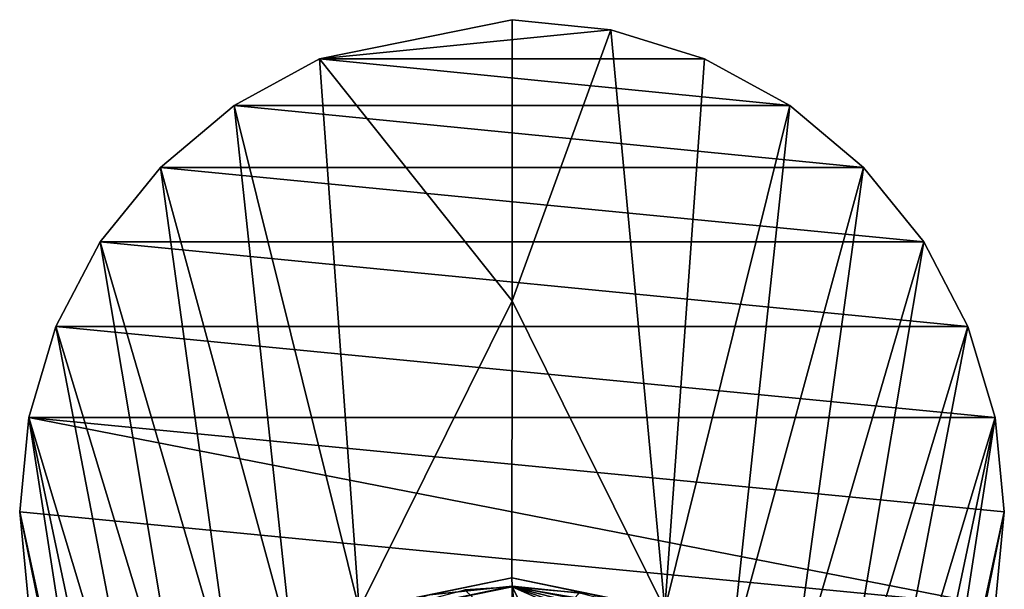
# Model space of a CAD drawing. Units: inches. Extents: x -0.91 to 0.91, y -2.54 to 2.54.
# Drawn here: x -0.91 to 0.91, y 1.49 to 2.54 of the extents above; entities that cross this region are included whole.
import ezdxf

# ---------------------------------------------------------------- set-up
doc = ezdxf.new("R2010")
doc.units = ezdxf.units.IN
doc.layers.get('0').update_dxf_attribs({"true_color": 0xc2ced6})

msp = doc.modelspace()

# ---------------------------------------------------------------- linework, layer by layer
for points in [[(-0.0005, 2.5403), (-0.3546, 2.4683), (-0.0005, 2.0228), (-0.0005, 2.5403)], [(-0.3546, 2.4683), (-0.0005, 2.5403), (0.1812, 2.5219), (-0.3546, 2.4683)], [(0.1812, 2.5219), (-0.0005, 2.5403), (-0.0005, 2.0228), (0.1812, 2.5219)], [(0.3536, 2.4683), (-0.3546, 2.4683), (0.1812, 2.5219), (0.3536, 2.4683)], [(-0.0005, 2.0228), (0.2804, 1.4561), (0.1812, 2.5219), (-0.0005, 2.0228)], [(0.1812, 2.5219), (0.2804, 1.4561), (0.3536, 2.4683), (0.1812, 2.5219)], [(-0.3546, 2.4683), (-0.5114, 2.3825), (-0.2815, 1.4561), (-0.3546, 2.4683)], [(-0.5114, 2.3825), (-0.3546, 2.4683), (0.5104, 2.3825), (-0.5114, 2.3825)], [(-0.3546, 2.4683), (-0.2815, 1.4561), (-0.0005, 2.0228), (-0.3546, 2.4683)], [(0.5104, 2.3825), (-0.3546, 2.4683), (0.3536, 2.4683), (0.5104, 2.3825)], [(0.5104, 2.3825), (0.3536, 2.4683), (0.2804, 1.4561), (0.5104, 2.3825)], [(-0.5114, 2.3825), (-0.6473, 2.2686), (-0.4038, 1.3757), (-0.5114, 2.3825)], [(-0.6473, 2.2686), (-0.5114, 2.3825), (0.6463, 2.2686), (-0.6473, 2.2686)], [(0.5104, 2.3825), (0.6463, 2.2686), (-0.5114, 2.3825), (0.5104, 2.3825)], [(-0.5114, 2.3825), (-0.4038, 1.3757), (-0.2815, 1.4561), (-0.5114, 2.3825)], [(0.4027, 1.3757), (0.5104, 2.3825), (0.2804, 1.4561), (0.4027, 1.3757)], [(0.6463, 2.2686), (0.5104, 2.3825), (0.4027, 1.3757), (0.6463, 2.2686)], [(-0.6473, 2.2686), (-0.7578, 2.1314), (-0.5113, 1.2869), (-0.6473, 2.2686)], [(-0.6473, 2.2686), (0.7567, 2.1314), (-0.7578, 2.1314), (-0.6473, 2.2686)], [(0.6463, 2.2686), (0.7567, 2.1314), (-0.6473, 2.2686), (0.6463, 2.2686)], [(-0.6473, 2.2686), (-0.5113, 1.2869), (-0.4038, 1.3757), (-0.6473, 2.2686)], [(0.5103, 1.2869), (0.6463, 2.2686), (0.4027, 1.3757), (0.5103, 1.2869)], [(0.7567, 2.1314), (0.6463, 2.2686), (0.5103, 1.2869), (0.7567, 2.1314)], [(-0.7578, 2.1314), (-0.8393, 1.9761), (-0.5989, 1.18), (-0.7578, 2.1314)], [(-0.7578, 2.1314), (0.8382, 1.9761), (-0.8393, 1.9761), (-0.7578, 2.1314)], [(0.7567, 2.1314), (0.8382, 1.9761), (-0.7578, 2.1314), (0.7567, 2.1314)], [(-0.7578, 2.1314), (-0.5989, 1.18), (-0.5113, 1.2869), (-0.7578, 2.1314)], [(0.5978, 1.1801), (0.7567, 2.1314), (0.5103, 1.2869), (0.5978, 1.1801)], [(0.8382, 1.9761), (0.7567, 2.1314), (0.5978, 1.1801), (0.8382, 1.9761)], [(-0.0009, 1.5134), (-0.0005, 2.0228), (-0.2815, 1.4561), (-0.0009, 1.5134)], [(-0.0009, 1.5134), (0.2804, 1.4561), (-0.0005, 2.0228), (-0.0009, 1.5134)], [(-0.8393, 1.9761), (-0.8892, 1.8086), (-0.6635, 1.0591), (-0.8393, 1.9761)], [(-0.8892, 1.8086), (-0.8393, 1.9761), (0.8882, 1.8086), (-0.8892, 1.8086)], [(-0.8393, 1.9761), (0.8382, 1.9761), (0.8882, 1.8086), (-0.8393, 1.9761)], [(-0.8393, 1.9761), (-0.6635, 1.0591), (-0.5989, 1.18), (-0.8393, 1.9761)], [(0.6624, 1.059), (0.8382, 1.9761), (0.5978, 1.1801), (0.6624, 1.059)], [(0.8882, 1.8086), (0.8382, 1.9761), (0.6624, 1.059), (0.8882, 1.8086)], [(-0.8892, 1.8086), (-0.906, 1.6348), (-0.754, 0.9318), (-0.8892, 1.8086)], [(0.8882, 1.4611), (-0.906, 1.6348), (-0.8892, 1.8086), (0.8882, 1.4611)], [(-0.7033, 0.9275), (-0.8892, 1.8086), (-0.754, 0.9318), (-0.7033, 0.9275)], [(-0.8892, 1.8086), (0.905, 1.6348), (0.8882, 1.4611), (-0.8892, 1.8086)], [(-0.8892, 1.8086), (0.8882, 1.8086), (0.905, 1.6348), (-0.8892, 1.8086)], [(-0.8892, 1.8086), (-0.7033, 0.9275), (-0.6635, 1.0591), (-0.8892, 1.8086)], [(0.7022, 0.9278), (0.8882, 1.8086), (0.6624, 1.059), (0.7022, 0.9278)], [(0.753, 0.9318), (0.8882, 1.8086), (0.7022, 0.9278), (0.753, 0.9318)], [(0.8882, 1.8086), (0.753, 0.9318), (0.905, 1.6348), (0.8882, 1.8086)], [(-0.906, 1.6348), (-0.765, 0.9618), (-0.7616, 0.9613), (-0.906, 1.6348)], [(-0.7616, 0.9613), (-0.754, 0.9318), (-0.906, 1.6348), (-0.7616, 0.9613)], [(-0.906, 1.6348), (-0.7667, 0.9513), (-0.765, 0.9618), (-0.906, 1.6348)], [(-0.906, 1.6348), (-0.8892, 1.4611), (-0.7667, 0.9513), (-0.906, 1.6348)], [(-0.8892, 1.4611), (-0.906, 1.6348), (0.8882, 1.4611), (-0.8892, 1.4611)], [(0.753, 0.9318), (0.7606, 0.9613), (0.905, 1.6348), (0.753, 0.9318)], [(0.7606, 0.9613), (0.764, 0.9618), (0.905, 1.6348), (0.7606, 0.9613)], [(0.7657, 0.9513), (0.905, 1.6348), (0.764, 0.9618), (0.7657, 0.9513)], [(0.905, 1.6348), (0.7657, 0.9513), (0.8882, 1.4611), (0.905, 1.6348)], [(-0.0009, 1.5134), (-0.2815, 1.4561), (-0.1515, 1.4822), (-0.0009, 1.5134)], [(-0.1515, 1.4822), (-0.0005, 1.4981), (-0.0009, 1.5134), (-0.1515, 1.4822)], [(-0.0009, 1.5134), (-0.0005, 1.4981), (0.1431, 1.4837), (-0.0009, 1.5134)], [(0.2804, 1.4561), (-0.0009, 1.5134), (0.1431, 1.4837), (0.2804, 1.4561)], [(-0.294, 1.4361), (-0.0005, 1.4981), (-0.1515, 1.4822), (-0.294, 1.4361)], [(0.2794, 1.4419), (-0.0005, 1.4981), (-0.294, 1.4361), (0.2794, 1.4419)], [(-0.0005, 1.4966), (-0.2889, 1.4381), (-0.0872, 1.4916), (-0.0005, 1.4966)], [(-0.2889, 1.4381), (-0.0005, 1.4966), (0.171, 0.0726), (-0.2889, 1.4381)], [(-0.0005, 1.4966), (-0.0872, 1.4916), (-0.0005, 1.4078), (-0.0005, 1.4966)], [(-0.0005, 1.4981), (0.2794, 1.4419), (0.1431, 1.4837), (-0.0005, 1.4981)], [(0.0467, 1.4047), (-0.0005, 1.4966), (-0.0005, 1.4078), (0.0467, 1.4047)], [(-0.0005, 1.4966), (0.0467, 1.4047), (0.1235, 1.4861), (-0.0005, 1.4966)], [(0.171, 0.0726), (-0.0005, 1.4966), (0.5451, 1.2561), (0.171, 0.0726)], [(0.3543, 1.406), (0.4553, 1.3397), (-0.0005, 1.4966), (0.3543, 1.406)], [(0.3543, 1.406), (-0.0005, 1.4966), (0.2427, 1.4553), (0.3543, 1.406)], [(0.4553, 1.3397), (0.5451, 1.2561), (-0.0005, 1.4966), (0.4553, 1.3397)], [(-0.0005, 1.4966), (0.1235, 1.4861), (0.2427, 1.4553), (-0.0005, 1.4966)]]:
    msp.add_lwpolyline(points)

doc.saveas('drawing.dxf')
